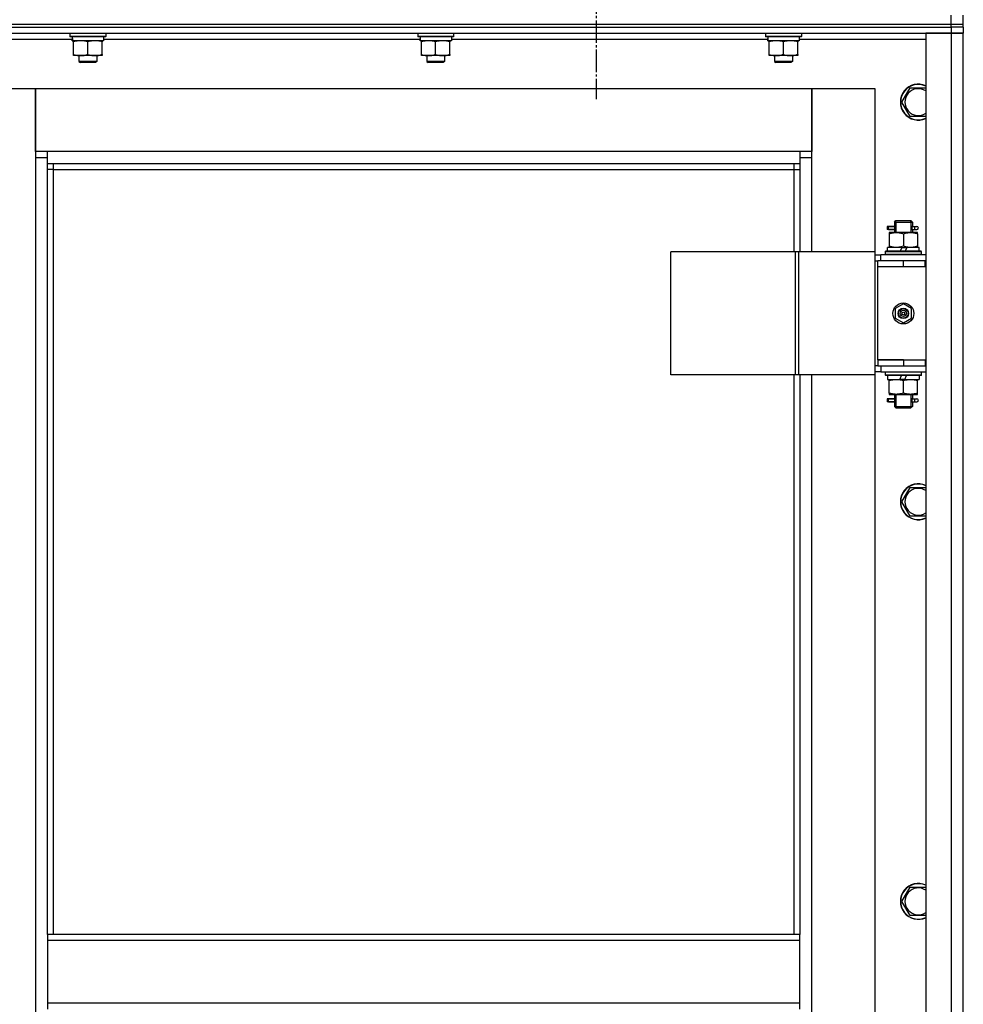
# Model space of a CAD drawing. Units: millimetres. Extents: x 0 to 21777, y -7 to 14850.
# Drawn here: x 18220 to 18849, y 11722 to 12379 of the extents above; entities that cross this region are included whole.
import ezdxf

# ---------------------------------------------------------------- set-up
doc = ezdxf.new("R2010")
doc.units = ezdxf.units.MM
doc.linetypes.add('K5LT_AXLED', pattern=[19.5, 15, -1.5, 1.5, -1.5])
doc.linetypes.add('K5LT_THIN', pattern=[0])
for name, color, linetype, true_color in [('OSI', 2, 'Continuous', 0xffff00), ('R', 1, 'Continuous', 0xff0000), ('WELDING', 7, 'Continuous', 0xffffff)]:
    doc.layers.add(name, color=color, linetype=linetype, true_color=true_color)

msp = doc.modelspace()

# ---------------------------------------------------------------- linework, layer by layer
at = {"layer": 'OSI', "color": 30, "linetype": 'K5LT_AXLED', "lineweight": 30, "true_color": 0xff8000}
msp.add_line((18604.49, 12436.52), (18604.49, 12325.53), dxfattribs=at)
at = {"layer": 'R', "color": 7, "linetype": 'K5LT_THIN', "lineweight": 30}
for p, q in [((18841.49, 12375.52), (18841.49, 12381.52)), ((18849.49, 12375.52), (18849.49, 12381.52)), ((17457.49, 12375.52), (18841.49, 12375.52)), ((17457.49, 12373.52), (18841.49, 12373.52)), ((18149.49, 12373.52), (18841.49, 12373.52)), ((18841.49, 12375.52), (18849.49, 12375.52)), ((18841.49, 12373.52), (18841.49, 12375.52)), ((18841.49, 12373.52), (18841.49, 12369.52)), ((18849.49, 12373.52), (18841.49, 12373.52)), ((18849.49, 12373.52), (18841.49, 12373.52)), ((18849.49, 12373.52), (18849.49, 12375.52)), ((18849.49, 12373.52), (18849.49, 12375.52)), ((18849.49, 12373.52), (18849.49, 12375.52)), ((18849.49, 12373.52), (18849.49, 12375.52)), ((18849.49, 12373.52), (18849.49, 12369.52)), ((18149.49, 12369.52), (18841.49, 12369.52)), ((18174.49, 12365.52), (18255.09, 12365.52)), ((18253.49, 12369.22), (18253.66, 12369.52)), ((18253.49, 12369.22), (18253.49, 12367.32)), ((18277.49, 12369.22), (18253.49, 12369.22)), ((18277.49, 12367.32), (18253.49, 12367.32)), ((18253.49, 12367.32), (18253.66, 12367.02)), ((18277.32, 12367.02), (18253.66, 12367.02)), ((18255.04, 12364.52), (18255.12, 12365.9)), ((18275.99, 12367.02), (18275.99, 12364.52)), ((18275.99, 12365.52), (18487.09, 12365.52)), ((18277.49, 12369.22), (18277.32, 12369.52)), ((18277.49, 12367.32), (18277.32, 12367.02)), ((18277.49, 12369.22), (18277.49, 12367.32)), ((18485.49, 12369.22), (18485.66, 12369.52)), ((18485.49, 12369.22), (18485.49, 12367.32)), ((18509.49, 12369.22), (18485.49, 12369.22)), ((18509.49, 12367.32), (18485.49, 12367.32)), ((18485.49, 12367.32), (18485.66, 12367.02)), ((18509.32, 12367.02), (18485.66, 12367.02)), ((18487.04, 12364.52), (18487.12, 12365.9)), ((18507.99, 12367.02), (18507.99, 12364.52)), ((18507.99, 12365.52), (18719.09, 12365.52)), ((18509.49, 12369.22), (18509.32, 12369.52)), ((18509.49, 12367.32), (18509.32, 12367.02)), ((18509.49, 12369.22), (18509.49, 12367.32)), ((18717.49, 12369.22), (18717.66, 12369.52)), ((18717.49, 12369.22), (18717.49, 12367.32)), ((18741.49, 12369.22), (18717.49, 12369.22)), ((18741.49, 12367.32), (18717.49, 12367.32)), ((18717.49, 12367.32), (18717.66, 12367.02)), ((18741.32, 12367.02), (18717.66, 12367.02)), ((18719.04, 12364.52), (18719.12, 12365.9)), ((18739.99, 12367.02), (18739.99, 12364.52)), ((18739.99, 12365.52), (18824.49, 12365.52)), ((18741.49, 12369.22), (18741.32, 12369.52)), ((18741.49, 12367.32), (18741.32, 12367.02)), ((18741.49, 12369.22), (18741.49, 12367.32)), ((18824.49, 12369.52), (18824.49, 10575.52)), ((18841.49, 12369.52), (18824.49, 12369.52)), ((18841.49, 12369.52), (18841.49, 10575.52)), ((18849.49, 12369.52), (18841.49, 12369.52)), ((18841.49, 12369.52), (18849.49, 12369.52)), ((18849.49, 10575.52), (18849.49, 12369.52)), ((18255.04, 12364.52), (18255.24, 12364.52)), ((18275.99, 12364.52), (18255.24, 12364.52)), ((18255.99, 12363.67), (18255.99, 12364.52)), ((18255.99, 12355.37), (18255.99, 12363.67)), ((18265.49, 12355.37), (18265.49, 12363.67)), ((18274.99, 12364.52), (18274.99, 12363.67)), ((18274.99, 12355.37), (18274.99, 12363.67)), ((18487.04, 12364.52), (18487.24, 12364.52)), ((18507.99, 12364.52), (18487.24, 12364.52)), ((18487.99, 12363.67), (18487.99, 12364.52)), ((18487.99, 12355.37), (18487.99, 12363.67)), ((18497.49, 12355.37), (18497.49, 12363.67)), ((18506.99, 12364.52), (18506.99, 12363.67)), ((18506.99, 12355.37), (18506.99, 12363.67)), ((18719.04, 12364.52), (18719.24, 12364.52)), ((18739.99, 12364.52), (18719.24, 12364.52)), ((18719.99, 12363.67), (18719.99, 12364.52)), ((18719.99, 12355.37), (18719.99, 12363.67)), ((18729.49, 12355.37), (18729.49, 12363.67)), ((18738.99, 12364.52), (18738.99, 12363.67)), ((18738.99, 12355.37), (18738.99, 12363.67)), ((18255.99, 12354.52), (18255.99, 12355.37)), ((18260.74, 12354.52), (18255.99, 12354.52)), ((18259.49, 12354.52), (18259.49, 12350.6)), ((18270.24, 12354.52), (18260.74, 12354.52)), ((18274.99, 12354.52), (18270.24, 12354.52)), ((18271.49, 12354.52), (18271.49, 12350.6)), ((18274.99, 12355.37), (18274.99, 12354.52)), ((18487.99, 12354.52), (18487.99, 12355.37)), ((18492.74, 12354.52), (18487.99, 12354.52)), ((18491.49, 12354.52), (18491.49, 12350.6)), ((18502.24, 12354.52), (18492.74, 12354.52)), ((18506.99, 12354.52), (18502.24, 12354.52)), ((18503.49, 12354.52), (18503.49, 12350.6)), ((18506.99, 12355.37), (18506.99, 12354.52)), ((18719.99, 12354.52), (18719.99, 12355.37)), ((18724.74, 12354.52), (18719.99, 12354.52)), ((18723.49, 12354.52), (18723.49, 12350.6)), ((18734.24, 12354.52), (18724.74, 12354.52)), ((18738.99, 12354.52), (18734.24, 12354.52)), ((18735.49, 12354.52), (18735.49, 12350.6)), ((18738.99, 12355.37), (18738.99, 12354.52)), ((18271.49, 12350.6), (18259.49, 12350.6)), ((18259.49, 12350.6), (18260.49, 12350.02)), ((18270.49, 12350.02), (18260.49, 12350.02)), ((18271.49, 12350.6), (18270.49, 12350.02)), ((18503.49, 12350.6), (18491.49, 12350.6)), ((18491.49, 12350.6), (18492.49, 12350.02)), ((18502.49, 12350.02), (18492.49, 12350.02)), ((18503.49, 12350.6), (18502.49, 12350.02)), ((18735.49, 12350.6), (18723.49, 12350.6)), ((18723.49, 12350.6), (18724.49, 12350.02)), ((18734.49, 12350.02), (18724.49, 12350.02)), ((18735.49, 12350.6), (18734.49, 12350.02)), ((18188.49, 12332.52), (18230.49, 12332.52)), ((18230.49, 12332.52), (18230.49, 12286.52)), ((18230.49, 12332.52), (18748.49, 12332.52)), ((18230.49, 12290.52), (18230.49, 12332.52)), ((18748.49, 12332.52), (18790.49, 12332.52)), ((18748.49, 12286.52), (18748.49, 12332.52)), ((18748.49, 12332.52), (18748.49, 12290.52)), ((18790.49, 12332.52), (18790.49, 12223.52)), ((18808.52, 12323.52), (18814, 12333.02)), ((18814, 12333.02), (18824.49, 12333.02)), ((18814, 12314.02), (18808.52, 12323.52)), ((18824.49, 12314.02), (18814, 12314.02)), ((18238.49, 12290.52), (18230.49, 12290.52)), ((18230.49, 12286.52), (18238.49, 12286.52)), ((18230.49, 12286.52), (18230.49, 10656.52)), ((18238.49, 12282.52), (18238.49, 12290.52)), ((18740.49, 12290.52), (18238.49, 12290.52)), ((18748.49, 12290.52), (18740.49, 12290.52)), ((18740.49, 12290.52), (18740.49, 12282.52)), ((18740.49, 12286.52), (18748.49, 12286.52)), ((18748.49, 12223.52), (18748.49, 12286.52)), ((18238.49, 12282.52), (18740.49, 12282.52)), ((18238.49, 11768.19), (18238.49, 12282.52)), ((18242.49, 12278.52), (18242.49, 12282.52)), ((18736.49, 12282.52), (18736.49, 12278.52)), ((18740.49, 12282.52), (18740.49, 12223.52)), ((18242.49, 12278.52), (18238.49, 12278.52)), ((18242.49, 12278.52), (18736.49, 12278.52)), ((18242.49, 11768.19), (18242.49, 12278.52)), ((18736.49, 12278.52), (18740.49, 12278.52)), ((18736.49, 12278.52), (18736.49, 12223.52)), ((18801.71, 12240.52), (18798.71, 12240.52)), ((18798.71, 12240.52), (18798.71, 12238.52)), ((18799.49, 12240.52), (18803.59, 12240.52)), ((18799.49, 12238.52), (18799.49, 12240.52)), ((18803.59, 12240.52), (18801.71, 12240.52)), ((18803.49, 12243.52), (18804.49, 12244.52)), ((18803.49, 12243.52), (18809.49, 12243.52)), ((18803.49, 12243.52), (18803.49, 12241.02)), ((18804.44, 12243.52), (18804.44, 12244.47)), ((18804.44, 12243.52), (18804.44, 12236.52)), ((18804.49, 12244.52), (18809.49, 12244.52)), ((18809.49, 12244.52), (18814.49, 12244.52)), ((18809.49, 12243.52), (18815.49, 12243.52)), ((18815.49, 12243.52), (18814.49, 12244.52)), ((18814.54, 12243.52), (18814.54, 12244.47)), ((18814.54, 12243.52), (18814.54, 12236.52)), ((18815.38, 12240.52), (18817.19, 12240.52)), ((18815.49, 12243.52), (18815.49, 12241.02)), ((18817.19, 12240.52), (18818.49, 12240.52)), ((18801.71, 12238.52), (18798.71, 12238.52)), ((18799.49, 12238.52), (18803.59, 12238.52)), ((18799.99, 12236.52), (18799.99, 12235.67)), ((18804.74, 12236.52), (18799.99, 12236.52)), ((18799.99, 12235.67), (18799.99, 12227.37)), ((18803.59, 12238.52), (18801.71, 12238.52)), ((18803.49, 12238.02), (18803.49, 12236.52)), ((18814.24, 12236.52), (18804.74, 12236.52)), ((18809.49, 12235.67), (18809.49, 12227.37)), ((18818.99, 12236.52), (18814.24, 12236.52)), ((18815.38, 12238.52), (18817.19, 12238.52)), ((18815.49, 12238.02), (18815.49, 12236.52)), ((18817.19, 12238.52), (18818.49, 12238.52)), ((18818.99, 12235.67), (18818.99, 12236.52)), ((18818.99, 12235.67), (18818.99, 12227.37)), ((18799.99, 12227.37), (18799.99, 12226.52)), ((18818.99, 12226.52), (18818.99, 12227.37)), ((18737.47, 12223.52), (18654.27, 12223.52)), ((18654.27, 12141.52), (18654.27, 12223.52)), ((18739.87, 12223.52), (18737.47, 12223.52)), ((18737.47, 12141.52), (18737.47, 12223.52)), ((18790.62, 12223.52), (18739.87, 12223.52)), ((18739.87, 12141.52), (18739.87, 12223.52)), ((18790.62, 12141.52), (18790.62, 12223.52)), ((18790.62, 12141.52), (18790.62, 12223.52)), ((18790.62, 12223.52), (18790.62, 12223.52)), ((18790.62, 12221.52), (18794.49, 12221.52)), ((18824.49, 12221.52), (18794.49, 12221.52)), ((18794.49, 12217.52), (18794.49, 12221.52)), ((18797.49, 12223.72), (18797.66, 12224.02)), ((18797.49, 12221.82), (18797.49, 12223.72)), ((18821.49, 12223.72), (18797.49, 12223.72)), ((18797.49, 12221.82), (18797.66, 12221.52)), ((18821.49, 12221.82), (18797.49, 12221.82)), ((18821.32, 12224.02), (18797.66, 12224.02)), ((18798.99, 12224.02), (18798.99, 12226.52)), ((18808.48, 12226.52), (18798.99, 12226.52)), ((18808.48, 12226.52), (18807.31, 12224.02)), ((18808.48, 12226.52), (18811.79, 12226.52)), ((18811.79, 12226.52), (18810.62, 12224.02)), ((18819.99, 12226.52), (18811.79, 12226.52)), ((18819.99, 12224.02), (18819.99, 12226.52)), ((18821.49, 12223.72), (18821.32, 12224.02)), ((18821.49, 12221.82), (18821.32, 12221.52)), ((18821.49, 12221.82), (18821.49, 12223.72)), ((18790.62, 12217.52), (18792.49, 12217.52)), ((18792.49, 12213.52), (18792.49, 12217.52)), ((18809.49, 12217.52), (18792.49, 12217.52)), ((18823.99, 12217.52), (18809.49, 12217.52)), ((18809.49, 12213.52), (18809.49, 12217.52)), ((18823.99, 12213.52), (18823.99, 12217.52)), ((18824.49, 12217.52), (18823.99, 12217.52)), ((18849.49, 12213.52), (18849.49, 12217.52)), ((18809.49, 12213.52), (18792.49, 12213.52)), ((18792.49, 12151.52), (18792.49, 12213.52)), ((18809.49, 12213.52), (18792.49, 12213.52)), ((18823.99, 12213.52), (18809.49, 12213.52)), ((18824.49, 12213.52), (18823.99, 12213.52)), ((18809.49, 12188.87), (18803.99, 12185.7)), ((18814.99, 12185.7), (18809.49, 12188.87)), ((18803.99, 12185.7), (18803.99, 12179.35)), ((18814.99, 12179.35), (18814.99, 12185.7)), ((18803.99, 12179.35), (18809.49, 12176.17)), ((18809.49, 12176.17), (18814.99, 12179.35)), ((18809.49, 12151.52), (18792.49, 12151.52)), ((18792.49, 12151.52), (18809.49, 12151.52)), ((18792.49, 12151.52), (18792.49, 12147.52)), ((18809.49, 12151.52), (18809.49, 12147.52)), ((18809.49, 12151.52), (18823.99, 12151.52)), ((18823.99, 12151.52), (18823.99, 12147.52)), ((18823.99, 12151.52), (18824.49, 12151.52)), ((18849.49, 12147.52), (18849.49, 12151.52)), ((18737.47, 12141.52), (18654.27, 12141.52)), ((18736.49, 12141.52), (18736.49, 11768.19)), ((18739.87, 12141.52), (18737.47, 12141.52)), ((18790.62, 12141.52), (18739.87, 12141.52)), ((18740.49, 12141.52), (18740.49, 11768.19)), ((18748.49, 11512.52), (18748.49, 12141.52)), ((18790.49, 12141.52), (18790.49, 11512.52)), ((18792.49, 12147.52), (18790.62, 12147.52)), ((18794.49, 12143.52), (18790.62, 12143.52)), ((18790.62, 12141.52), (18790.62, 12141.52)), ((18792.49, 12147.52), (18809.49, 12147.52)), ((18794.49, 12147.52), (18794.49, 12143.52)), ((18794.49, 12143.52), (18824.49, 12143.52)), ((18797.49, 12143.22), (18797.66, 12143.52)), ((18797.49, 12141.32), (18797.49, 12143.22)), ((18821.49, 12143.22), (18797.49, 12143.22)), ((18809.49, 12147.52), (18823.99, 12147.52)), ((18821.49, 12143.22), (18821.32, 12143.52)), ((18821.49, 12141.32), (18821.49, 12143.22)), ((18823.99, 12147.52), (18824.49, 12147.52)), ((18797.49, 12141.32), (18797.66, 12141.02)), ((18821.49, 12141.32), (18797.49, 12141.32)), ((18821.32, 12141.02), (18797.66, 12141.02)), ((18798.99, 12141.02), (18798.99, 12138.52)), ((18798.99, 12138.52), (18807.19, 12138.52)), ((18799.99, 12138.52), (18799.99, 12137.67)), ((18799.99, 12129.37), (18799.99, 12137.67)), ((18807.19, 12138.52), (18808.36, 12141.02)), ((18810.5, 12138.52), (18807.19, 12138.52)), ((18809.49, 12129.37), (18809.49, 12137.67)), ((18810.5, 12138.52), (18811.67, 12141.02)), ((18810.5, 12138.52), (18819.99, 12138.52)), ((18818.99, 12137.67), (18818.99, 12138.52)), ((18818.99, 12129.37), (18818.99, 12137.67)), ((18819.99, 12141.02), (18819.99, 12138.52)), ((18821.49, 12141.32), (18821.32, 12141.02)), ((18799.99, 12129.37), (18799.99, 12128.52)), ((18799.99, 12128.52), (18804.74, 12128.52)), ((18803.49, 12128.52), (18803.49, 12126.02)), ((18804.44, 12128.52), (18804.44, 12120.52)), ((18804.74, 12128.52), (18814.24, 12128.52)), ((18814.24, 12128.52), (18818.99, 12128.52)), ((18814.54, 12128.52), (18814.54, 12120.52)), ((18815.49, 12128.52), (18815.49, 12126.02)), ((18818.99, 12128.52), (18818.99, 12129.37)), ((18801.71, 12125.52), (18798.71, 12125.52)), ((18798.71, 12125.52), (18798.71, 12123.52)), ((18801.71, 12123.52), (18798.71, 12123.52)), ((18799.49, 12125.52), (18803.59, 12125.52)), ((18799.49, 12123.52), (18799.49, 12125.52)), ((18799.49, 12123.52), (18803.59, 12123.52)), ((18803.59, 12125.52), (18801.71, 12125.52)), ((18803.59, 12123.52), (18801.71, 12123.52)), ((18803.49, 12123.02), (18803.49, 12120.52)), ((18815.38, 12125.52), (18817.19, 12125.52)), ((18815.38, 12123.52), (18817.19, 12123.52)), ((18815.49, 12123.02), (18815.49, 12120.52)), ((18817.19, 12125.52), (18818.49, 12125.52)), ((18817.19, 12123.52), (18818.49, 12123.52)), ((18803.49, 12120.52), (18804.49, 12119.52)), ((18803.49, 12120.52), (18809.49, 12120.52)), ((18804.44, 12120.52), (18804.44, 12119.57)), ((18804.49, 12119.52), (18809.49, 12119.52)), ((18809.49, 12120.52), (18815.49, 12120.52)), ((18809.49, 12119.52), (18814.49, 12119.52)), ((18815.49, 12120.52), (18814.49, 12119.52)), ((18814.54, 12120.52), (18814.54, 12119.57)), ((18808.52, 12056.85), (18814, 12066.35)), ((18814, 12066.35), (18824.49, 12066.35)), ((18814, 12047.35), (18808.52, 12056.85)), ((18824.49, 12047.35), (18814, 12047.35)), ((18808.52, 11790.19), (18814, 11799.69)), ((18814, 11799.69), (18824.49, 11799.69)), ((18814, 11780.69), (18808.52, 11790.19)), ((18824.49, 11780.69), (18814, 11780.69)), ((18740.49, 11768.19), (18238.49, 11768.19)), ((18238.49, 11768.19), (18238.49, 11764.19)), ((18740.49, 11764.19), (18740.49, 11768.19)), ((18740.49, 11764.19), (18238.49, 11764.19)), ((18238.49, 11764.19), (18238.49, 11722.19)), ((18740.49, 11722.19), (18740.49, 11764.19)), ((18740.49, 11722.19), (18238.49, 11722.19)), ((18238.49, 11722.19), (18238.49, 11718.19)), ((18740.49, 11718.19), (18740.49, 11722.19))]:
    msp.add_line(p, q, dxfattribs=at)
for radius in [7, 3.49, 3.49, 3.25, 3.19, 3.19, 2.1, 0.9]:
    msp.add_circle((18809.49, 12182.52), radius, dxfattribs=at)
for centre, radius, start, end in [((18819.49, 12323.52), 12, 65.37568, 294.62432), ((18819.49, 12323.52), 11.83, 64.99048, 295.00952), ((18819.49, 12323.52), 8.97, 56.1336, 303.8664), ((18818.49, 12239.52), 1, 270, 90), ((18818.49, 12124.52), 1, 270, 90), ((18819.49, 12056.85), 12, 65.37568, 294.62432), ((18819.49, 12056.85), 11.83, 64.99048, 295.00952), ((18819.49, 12056.85), 8.97, 56.1336, 303.8664), ((18819.49, 11790.19), 12, 65.37568, 294.62432), ((18819.49, 11790.19), 11.83, 64.99048, 295.00952), ((18819.49, 11790.19), 8.97, 56.1336, 303.8664)]:
    msp.add_arc(centre, radius, start, end, dxfattribs=at)
for centre, major_axis, ratio, start_param, end_param in [((18265.49, 12369.45), (0, -22.52), 0.466308, -1.46277, -1.350168), ((18497.49, 12369.45), (0, -22.52), 0.466308, -1.46277, -1.350168), ((18729.49, 12369.45), (0, -22.52), 0.466308, -1.46277, -1.350168), ((18817.19, 12239.52), (0, -1), 0.301552, 3.141593, 6.283185), ((18817.19, 12124.52), (0, -1), 0.301552, 3.141593, 6.283185)]:
    msp.add_ellipse(centre, major_axis=major_axis, ratio=ratio, start_param=start_param, end_param=end_param, dxfattribs=at)
at = {"layer": 'WELDING', "color": 7, "linetype": 'K5LT_THIN', "lineweight": 30}
for p, q in [((18803.59, 12240.52), (18803.49, 12241)), ((18803.49, 12241), (18803.64, 12240.15)), ((18803.64, 12240.15), (18803.68, 12239.52)), ((18815.3, 12239.52), (18815.48, 12240.98)), ((18815.48, 12240.98), (18815.38, 12240.52)), ((18803.68, 12239.52), (18803.5, 12238.06)), ((18803.5, 12238.06), (18803.59, 12238.52)), ((18815.33, 12238.89), (18815.3, 12239.52)), ((18815.48, 12238.05), (18815.33, 12238.89)), ((18815.38, 12238.52), (18815.48, 12238.05)), ((18803.59, 12125.52), (18803.49, 12126)), ((18803.49, 12126), (18803.64, 12125.15)), ((18803.68, 12124.52), (18803.5, 12123.06)), ((18803.5, 12123.06), (18803.59, 12123.52)), ((18803.64, 12125.15), (18803.68, 12124.52)), ((18815.3, 12124.52), (18815.48, 12125.98)), ((18815.33, 12123.89), (18815.3, 12124.52)), ((18815.48, 12123.05), (18815.33, 12123.89)), ((18815.48, 12125.98), (18815.38, 12125.52)), ((18815.38, 12123.52), (18815.48, 12123.05))]:
    msp.add_line(p, q, dxfattribs=at)
for points, knots in [([(18265.49, 12363.67), (18264.93, 12363.86), (18264.11, 12364.09), (18263.12, 12364.3), (18262.52, 12364.4), (18262, 12364.46), (18261.47, 12364.5), (18260.95, 12364.52), (18260.42, 12364.52), (18259.9, 12364.5), (18259.31, 12364.44), (18258.59, 12364.34), (18257.45, 12364.12), (18256.57, 12363.87), (18255.99, 12363.67)], [0, 0, 0, 0, 2.72415, 3.912285, 4.716446, 5.530362, 6.353984, 7.180289, 7.997717, 8.810544, 9.605533, 10.761675, 12.184093, 15, 15, 15, 15]), ([(18274.99, 12363.67), (18274.43, 12363.86), (18273.61, 12364.09), (18272.62, 12364.3), (18272.02, 12364.4), (18271.5, 12364.46), (18270.97, 12364.5), (18270.45, 12364.52), (18269.92, 12364.52), (18269.4, 12364.5), (18268.81, 12364.44), (18268.09, 12364.34), (18266.95, 12364.12), (18266.07, 12363.87), (18265.49, 12363.67)], [0, 0, 0, 0, 2.72415, 3.912285, 4.716446, 5.530362, 6.353984, 7.180289, 7.997717, 8.810544, 9.605533, 10.761675, 12.184093, 15, 15, 15, 15]), ([(18497.49, 12363.67), (18496.93, 12363.86), (18496.11, 12364.09), (18495.12, 12364.3), (18494.52, 12364.4), (18494, 12364.46), (18493.47, 12364.5), (18492.95, 12364.52), (18492.42, 12364.52), (18491.9, 12364.5), (18491.31, 12364.44), (18490.59, 12364.34), (18489.45, 12364.12), (18488.57, 12363.87), (18487.99, 12363.67)], [0, 0, 0, 0, 2.72415, 3.912285, 4.716446, 5.530362, 6.353984, 7.180289, 7.997717, 8.810544, 9.605533, 10.761675, 12.184093, 15, 15, 15, 15]), ([(18506.99, 12363.67), (18506.43, 12363.86), (18505.61, 12364.09), (18504.62, 12364.3), (18504.02, 12364.4), (18503.5, 12364.46), (18502.97, 12364.5), (18502.45, 12364.52), (18501.92, 12364.52), (18501.4, 12364.5), (18500.81, 12364.44), (18500.09, 12364.34), (18498.95, 12364.12), (18498.07, 12363.87), (18497.49, 12363.67)], [0, 0, 0, 0, 2.72415, 3.912285, 4.716446, 5.530362, 6.353984, 7.180289, 7.997717, 8.810544, 9.605533, 10.761675, 12.184093, 15, 15, 15, 15]), ([(18729.49, 12363.67), (18728.93, 12363.86), (18728.11, 12364.09), (18727.12, 12364.3), (18726.52, 12364.4), (18726, 12364.46), (18725.47, 12364.5), (18724.95, 12364.52), (18724.42, 12364.52), (18723.9, 12364.5), (18723.31, 12364.44), (18722.59, 12364.34), (18721.45, 12364.12), (18720.57, 12363.87), (18719.99, 12363.67)], [0, 0, 0, 0, 2.72415, 3.912285, 4.716446, 5.530362, 6.353984, 7.180289, 7.997717, 8.810544, 9.605533, 10.761675, 12.184093, 15, 15, 15, 15]), ([(18738.99, 12363.67), (18738.43, 12363.86), (18737.61, 12364.09), (18736.62, 12364.3), (18736.02, 12364.4), (18735.5, 12364.46), (18734.97, 12364.5), (18734.45, 12364.52), (18733.92, 12364.52), (18733.4, 12364.5), (18732.81, 12364.44), (18732.09, 12364.34), (18730.95, 12364.12), (18730.07, 12363.87), (18729.49, 12363.67)], [0, 0, 0, 0, 2.72415, 3.912285, 4.716446, 5.530362, 6.353984, 7.180289, 7.997717, 8.810544, 9.605533, 10.761675, 12.184093, 15, 15, 15, 15]), ([(18255.99, 12355.37), (18256.48, 12355.2), (18257.24, 12354.98), (18258.21, 12354.77), (18258.88, 12354.65), (18259.5, 12354.58), (18260.12, 12354.53), (18260.53, 12354.52), (18260.74, 12354.52)], [0, 0, 0, 0, 2.905563, 4.375924, 5.511195, 6.679161, 7.850161, 9, 9, 9, 9]), ([(18260.74, 12354.52), (18260.95, 12354.52), (18261.38, 12354.53), (18262.03, 12354.58), (18262.66, 12354.66), (18263.46, 12354.8), (18264.4, 12355.03), (18265.14, 12355.25), (18265.49, 12355.37)], [0, 0, 0, 0, 1.192024, 2.404251, 3.60809, 4.765234, 6.955738, 9, 9, 9, 9]), ([(18265.49, 12355.37), (18265.98, 12355.2), (18266.74, 12354.98), (18267.71, 12354.77), (18268.38, 12354.65), (18269, 12354.58), (18269.62, 12354.53), (18270.03, 12354.52), (18270.24, 12354.52)], [0, 0, 0, 0, 2.905563, 4.375924, 5.511195, 6.679161, 7.850161, 9, 9, 9, 9]), ([(18270.24, 12354.52), (18270.45, 12354.52), (18270.88, 12354.53), (18271.53, 12354.58), (18272.16, 12354.66), (18272.96, 12354.8), (18273.9, 12355.03), (18274.64, 12355.25), (18274.99, 12355.37)], [0, 0, 0, 0, 1.192024, 2.404251, 3.60809, 4.765234, 6.955738, 9, 9, 9, 9]), ([(18487.99, 12355.37), (18488.48, 12355.2), (18489.24, 12354.98), (18490.21, 12354.77), (18490.88, 12354.65), (18491.5, 12354.58), (18492.12, 12354.53), (18492.53, 12354.52), (18492.74, 12354.52)], [0, 0, 0, 0, 2.905563, 4.375924, 5.511195, 6.679161, 7.850161, 9, 9, 9, 9]), ([(18492.74, 12354.52), (18492.95, 12354.52), (18493.38, 12354.53), (18494.03, 12354.58), (18494.66, 12354.66), (18495.46, 12354.8), (18496.4, 12355.03), (18497.14, 12355.25), (18497.49, 12355.37)], [0, 0, 0, 0, 1.192024, 2.404251, 3.60809, 4.765234, 6.955738, 9, 9, 9, 9]), ([(18497.49, 12355.37), (18497.98, 12355.2), (18498.74, 12354.98), (18499.71, 12354.77), (18500.38, 12354.65), (18501, 12354.58), (18501.62, 12354.53), (18502.03, 12354.52), (18502.24, 12354.52)], [0, 0, 0, 0, 2.905563, 4.375924, 5.511195, 6.679161, 7.850161, 9, 9, 9, 9]), ([(18502.24, 12354.52), (18502.45, 12354.52), (18502.88, 12354.53), (18503.53, 12354.58), (18504.16, 12354.66), (18504.96, 12354.8), (18505.9, 12355.03), (18506.64, 12355.25), (18506.99, 12355.37)], [0, 0, 0, 0, 1.192024, 2.404251, 3.60809, 4.765234, 6.955738, 9, 9, 9, 9]), ([(18719.99, 12355.37), (18720.48, 12355.2), (18721.24, 12354.98), (18722.21, 12354.77), (18722.88, 12354.65), (18723.5, 12354.58), (18724.12, 12354.53), (18724.53, 12354.52), (18724.74, 12354.52)], [0, 0, 0, 0, 2.905563, 4.375924, 5.511195, 6.679161, 7.850161, 9, 9, 9, 9]), ([(18724.74, 12354.52), (18724.95, 12354.52), (18725.38, 12354.53), (18726.03, 12354.58), (18726.66, 12354.66), (18727.46, 12354.8), (18728.4, 12355.03), (18729.14, 12355.25), (18729.49, 12355.37)], [0, 0, 0, 0, 1.192024, 2.404251, 3.60809, 4.765234, 6.955738, 9, 9, 9, 9]), ([(18729.49, 12355.37), (18729.98, 12355.2), (18730.74, 12354.98), (18731.71, 12354.77), (18732.38, 12354.65), (18733, 12354.58), (18733.62, 12354.53), (18734.03, 12354.52), (18734.24, 12354.52)], [0, 0, 0, 0, 2.905563, 4.375924, 5.511195, 6.679161, 7.850161, 9, 9, 9, 9]), ([(18734.24, 12354.52), (18734.45, 12354.52), (18734.88, 12354.53), (18735.53, 12354.58), (18736.16, 12354.66), (18736.96, 12354.8), (18737.9, 12355.03), (18738.64, 12355.25), (18738.99, 12355.37)], [0, 0, 0, 0, 1.192024, 2.404251, 3.60809, 4.765234, 6.955738, 9, 9, 9, 9]), ([(18799.99, 12235.67), (18800.48, 12235.84), (18801.24, 12236.06), (18802.21, 12236.27), (18802.88, 12236.39), (18803.5, 12236.46), (18804.12, 12236.51), (18804.53, 12236.52), (18804.74, 12236.52)], [0, 0, 0, 0, 2.905563, 4.375924, 5.511195, 6.679161, 7.850161, 9, 9, 9, 9]), ([(18804.74, 12236.52), (18804.95, 12236.52), (18805.38, 12236.51), (18806.03, 12236.46), (18806.66, 12236.38), (18807.46, 12236.24), (18808.4, 12236.01), (18809.14, 12235.79), (18809.49, 12235.67)], [0, 0, 0, 0, 1.192024, 2.404251, 3.60809, 4.765234, 6.955738, 9, 9, 9, 9]), ([(18809.49, 12235.67), (18809.98, 12235.84), (18810.74, 12236.06), (18811.71, 12236.27), (18812.38, 12236.39), (18813, 12236.46), (18813.62, 12236.51), (18814.03, 12236.52), (18814.24, 12236.52)], [0, 0, 0, 0, 2.905563, 4.375924, 5.511195, 6.679161, 7.850161, 9, 9, 9, 9]), ([(18814.24, 12236.52), (18814.45, 12236.52), (18814.88, 12236.51), (18815.53, 12236.46), (18816.16, 12236.38), (18816.96, 12236.24), (18817.9, 12236.01), (18818.64, 12235.79), (18818.99, 12235.67)], [0, 0, 0, 0, 1.192024, 2.404251, 3.60809, 4.765234, 6.955738, 9, 9, 9, 9]), ([(18809.49, 12227.37), (18808.93, 12227.18), (18808.11, 12226.95), (18807.12, 12226.74), (18806.52, 12226.64), (18806, 12226.58), (18805.47, 12226.54), (18804.95, 12226.52), (18804.42, 12226.52), (18803.9, 12226.55), (18803.31, 12226.6), (18802.59, 12226.7), (18801.45, 12226.92), (18800.57, 12227.18), (18799.99, 12227.37)], [0, 0, 0, 0, 2.72415, 3.912285, 4.716446, 5.530362, 6.353984, 7.180289, 7.997717, 8.810544, 9.605533, 10.761675, 12.184093, 15, 15, 15, 15]), ([(18818.99, 12227.37), (18818.43, 12227.18), (18817.61, 12226.95), (18816.62, 12226.74), (18816.02, 12226.64), (18815.5, 12226.58), (18814.97, 12226.54), (18814.45, 12226.52), (18813.92, 12226.52), (18813.4, 12226.55), (18812.81, 12226.6), (18812.09, 12226.7), (18810.95, 12226.92), (18810.07, 12227.18), (18809.49, 12227.37)], [0, 0, 0, 0, 2.72415, 3.912285, 4.716446, 5.530362, 6.353984, 7.180289, 7.997717, 8.810544, 9.605533, 10.761675, 12.184093, 15, 15, 15, 15]), ([(18799.99, 12137.67), (18800.55, 12137.86), (18801.36, 12138.09), (18802.36, 12138.3), (18802.95, 12138.4), (18803.48, 12138.46), (18804, 12138.5), (18804.53, 12138.52), (18805.06, 12138.52), (18805.58, 12138.5), (18806.17, 12138.44), (18806.89, 12138.34), (18808.03, 12138.12), (18808.91, 12137.87), (18809.49, 12137.67)], [0, 0, 0, 0, 2.72415, 3.912285, 4.716446, 5.530362, 6.353984, 7.180289, 7.997717, 8.810544, 9.605533, 10.761675, 12.184093, 15, 15, 15, 15]), ([(18809.49, 12137.67), (18810.05, 12137.86), (18810.86, 12138.09), (18811.86, 12138.3), (18812.45, 12138.4), (18812.98, 12138.46), (18813.5, 12138.5), (18814.03, 12138.52), (18814.56, 12138.52), (18815.08, 12138.5), (18815.67, 12138.44), (18816.39, 12138.34), (18817.53, 12138.12), (18818.41, 12137.87), (18818.99, 12137.67)], [0, 0, 0, 0, 2.72415, 3.912285, 4.716446, 5.530362, 6.353984, 7.180289, 7.997717, 8.810544, 9.605533, 10.761675, 12.184093, 15, 15, 15, 15]), ([(18804.74, 12128.52), (18804.52, 12128.52), (18804.09, 12128.53), (18803.45, 12128.58), (18802.81, 12128.66), (18802.01, 12128.8), (18801.07, 12129.03), (18800.34, 12129.25), (18799.99, 12129.37)], [0, 0, 0, 0, 1.192024, 2.404251, 3.60809, 4.765234, 6.955738, 9, 9, 9, 9]), ([(18809.49, 12129.37), (18808.99, 12129.2), (18808.23, 12128.98), (18807.26, 12128.77), (18806.59, 12128.65), (18805.98, 12128.58), (18805.36, 12128.53), (18804.94, 12128.52), (18804.74, 12128.52)], [0, 0, 0, 0, 2.905563, 4.375924, 5.511195, 6.679161, 7.850161, 9, 9, 9, 9]), ([(18814.24, 12128.52), (18814.02, 12128.52), (18813.59, 12128.53), (18812.95, 12128.58), (18812.31, 12128.66), (18811.51, 12128.8), (18810.57, 12129.03), (18809.84, 12129.25), (18809.49, 12129.37)], [0, 0, 0, 0, 1.192024, 2.404251, 3.60809, 4.765234, 6.955738, 9, 9, 9, 9]), ([(18818.99, 12129.37), (18818.49, 12129.2), (18817.73, 12128.98), (18816.76, 12128.77), (18816.09, 12128.65), (18815.48, 12128.58), (18814.86, 12128.53), (18814.44, 12128.52), (18814.24, 12128.52)], [0, 0, 0, 0, 2.905563, 4.375924, 5.511195, 6.679161, 7.850161, 9, 9, 9, 9])]:
    msp.add_open_spline(points, degree=3, knots=knots, dxfattribs=at)

doc.saveas('drawing.dxf')
